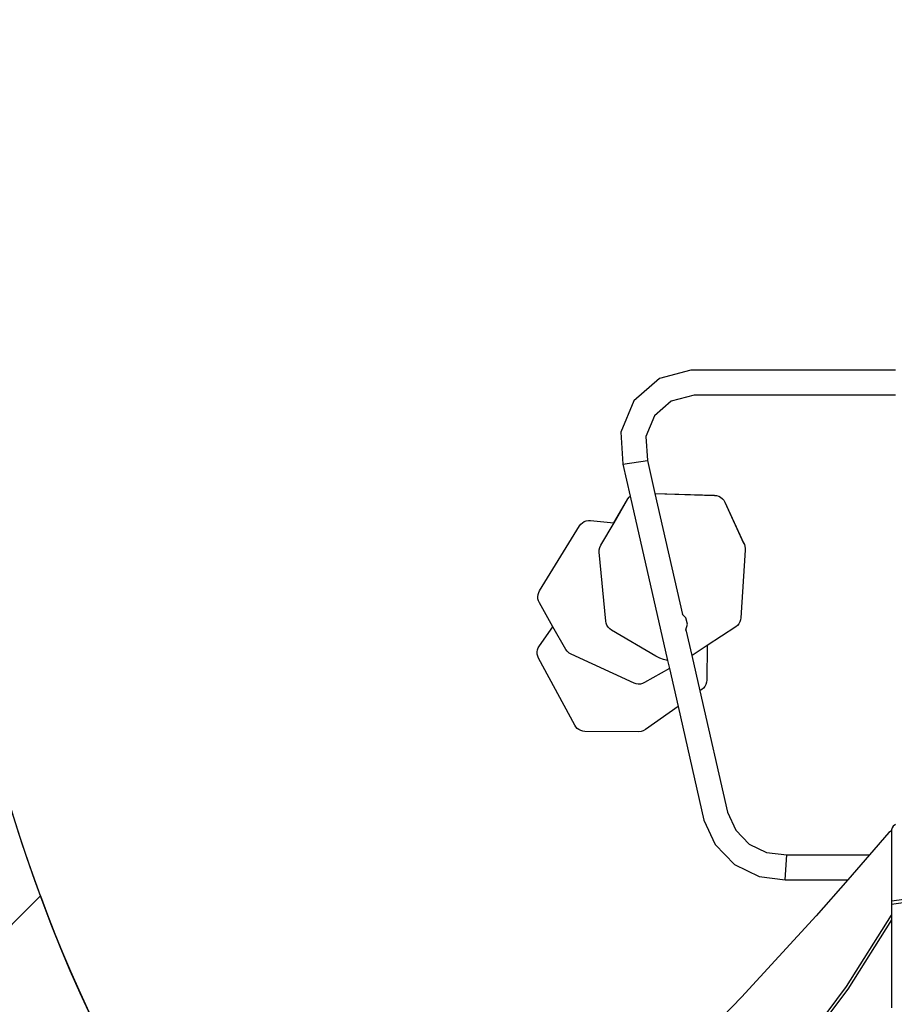
# Model space of a CAD drawing. Units: centimetres. Extents: x 559 to 3342, y -518 to 1048.
# Drawn here: x 1885 to 2019, y 357 to 508 of the extents above; entities that cross this region are included whole.
import ezdxf

# ---------------------------------------------------------------- set-up
doc = ezdxf.new("R2010")
doc.units = ezdxf.units.CM
doc.layers.add('VP-DIM', color=7, linetype='Continuous')
doc.layers.add('VP-HIC', color=6, linetype='Continuous')
doc.layers.add('VP-EQ', color=7, linetype='Continuous', true_color=0x8a3492)
doc.dimstyles.new('ISO-25', dxfattribs={"dimtxt": 2.5, "dimasz": 2.5, "dimexe": 1.25, "dimexo": 0.625, "dimtad": 1, "dimtxsty": 'Standard', "dimcen": 2.5, "dimadec": 0, "dimazin": 0, "dimtfac": 1, "dimtmove": 0, "dimatfit": 3, "dimfxl": 1, "dimarcsym": 0})

# ---------------------------------------------------------------- blocks, each defined once
blk = doc.blocks.new('*D8')
at = {"layer": 'Defpoints', "color": 0}
for p in [(2788.46, 862.63), (1638.27, 178.56), (2788.46, 91.16)]:
    blk.add_point(p, dxfattribs=at)
at = {"layer": 'VP-DIM', "color": 0, "lineweight": -2}
for p, q in [((1638.27, 792.63), (1638.27, 882.63)), ((2788.46, 792.63), (2788.46, 882.63)), ((1658.27, 862.63), (2175.03, 862.63)), ((2768.46, 862.63), (2251.7, 862.63))]:
    blk.add_line(p, q, dxfattribs=at)
at = {"layer": 'VP-DIM', "color": 0}
for points in [[(1658.27, 865.96), (1658.27, 859.29), (1638.27, 862.63)], [(2768.46, 859.29), (2768.46, 865.96), (2788.46, 862.63)]]:
    blk.add_solid(points, dxfattribs=at)
at = {"layer": 'VP-DIM', "color": 0, "insert": (2213.36, 862.63), "char_height": 20, "attachment_point": 5}
blk.add_mtext('1150', dxfattribs=at)
blk = doc.blocks.new('*D9')
at = {"layer": 'Defpoints', "color": 0}
for p in [(2988.46, 1027.75), (1438.09, 133.86), (2988.46, 68.31)]:
    blk.add_point(p, dxfattribs=at)
at = {"layer": 'VP-DIM', "color": 0, "lineweight": -2}
for p, q in [((1438.09, 957.75), (1438.09, 1047.75)), ((2988.46, 957.75), (2988.46, 1047.75)), ((1458.09, 1027.75), (2171.61, 1027.75)), ((2968.46, 1027.75), (2254.94, 1027.75))]:
    blk.add_line(p, q, dxfattribs=at)
at = {"layer": 'VP-DIM', "color": 0}
for points in [[(1458.09, 1031.08), (1458.09, 1024.41), (1438.09, 1027.75)], [(2968.46, 1024.41), (2968.46, 1031.08), (2988.46, 1027.75)]]:
    blk.add_solid(points, dxfattribs=at)
at = {"layer": 'VP-DIM', "color": 0, "insert": (2213.27, 1027.75), "char_height": 20, "attachment_point": 5}
blk.add_mtext('1550', dxfattribs=at)
blk = doc.blocks.new('17313')
for p, q in [((4482.15, 423.17), (4477.3, 421.9)), ((4513.49, 423.17), (4482.15, 423.17)), ((4477.3, 421.9), (4473.37, 418.47)), ((4473.37, 418.47), (4471.37, 413.66)), ((4479.13, 418.45), (4476.54, 416.2)), ((4482.64, 419.37), (4479.13, 418.45)), ((4513.49, 419.37), (4482.64, 419.37)), ((4476.54, 416.2), (4475.22, 413.03)), ((4471.37, 413.66), (4471.7, 408.75)), ((4475.22, 413.03), (4475.48, 409.31)), ((4471.7, 408.75), (4475.48, 409.31)), ((4475.48, 409.31), (4476.62, 404.27)), ((4471.7, 408.75), (4472.82, 403.87)), ((4470.34, 399.8), (4472.49, 403.46)), ((4470.35, 399.8), (4472.49, 403.45)), ((4472.49, 403.46), (4472.67, 403.72)), ((4472.49, 403.45), (4472.67, 403.7)), ((4472.67, 403.72), (4472.82, 403.87)), ((4472.67, 403.7), (4472.82, 403.85)), ((4472.82, 403.87), (4472.82, 403.85)), ((4472.82, 403.85), (4478.55, 378.69)), ((4476.62, 404.27), (4485.77, 404.01)), ((4476.62, 404.27), (4476.63, 404.25)), ((4476.63, 404.25), (4485.77, 403.99)), ((4476.63, 404.25), (4480.85, 385.7)), ((4485.77, 404.01), (4486.08, 403.97)), ((4485.77, 403.99), (4486.08, 403.95)), ((4486.08, 403.97), (4486.4, 403.87)), ((4486.08, 403.95), (4486.4, 403.85)), ((4486.4, 403.87), (4486.7, 403.71)), ((4486.4, 403.85), (4486.7, 403.69)), ((4486.7, 403.71), (4486.95, 403.5)), ((4486.7, 403.69), (4486.96, 403.48)), ((4486.95, 403.5), (4487.17, 403.25)), ((4486.96, 403.48), (4487.17, 403.23)), ((4487.17, 403.25), (4487.33, 402.97)), ((4487.17, 403.23), (4487.33, 402.95)), ((4487.33, 402.97), (4490.21, 396.69)), ((4487.33, 402.95), (4490.21, 396.67)), ((4465.79, 399.96), (4466.1, 400.08)), ((4466.1, 400.08), (4466.43, 400.14)), ((4466.43, 400.14), (4466.75, 400.14)), ((4466.75, 400.14), (4470.34, 399.8)), ((4458.94, 389.35), (4465.07, 399.3)), ((4465.07, 399.3), (4465.26, 399.56)), ((4465.26, 399.56), (4465.51, 399.78)), ((4465.51, 399.78), (4465.79, 399.96)), ((4468.32, 396.33), (4470.35, 399.8)), ((4470.34, 399.8), (4470.35, 399.8)), ((4468.09, 395.64), (4468.17, 396.01)), ((4468.09, 395.29), (4468.09, 395.64)), ((4468.17, 396.01), (4468.32, 396.33)), ((4490.48, 395.61), (4489.81, 385.21)), ((4490.21, 396.69), (4490.33, 396.47)), ((4490.21, 396.67), (4490.33, 396.45)), ((4490.33, 396.47), (4490.43, 396.19)), ((4490.33, 396.45), (4490.43, 396.17)), ((4490.43, 396.19), (4490.43, 396.17)), ((4490.43, 396.17), (4490.48, 395.91)), ((4490.48, 395.91), (4490.48, 395.61)), ((4469.08, 384.71), (4468.09, 395.29)), ((4458.67, 388.45), (4458.71, 388.77)), ((4458.69, 388.13), (4458.67, 388.45)), ((4458.77, 387.81), (4458.69, 388.13)), ((4458.71, 388.77), (4458.8, 389.08)), ((4458.8, 389.08), (4458.94, 389.35)), ((4458.9, 387.53), (4458.77, 387.81)), ((4460.99, 383.86), (4458.9, 387.53)), ((4480.85, 385.7), (4480.79, 385.77)), ((4481.36, 385.19), (4480.85, 385.7)), ((4481.62, 384.24), (4481.36, 385.19)), ((4489.81, 385.21), (4489.76, 384.89)), ((4458.9, 380.91), (4460.99, 383.86)), ((4462.98, 380.36), (4460.99, 383.86)), ((4469.14, 384.39), (4469.08, 384.71)), ((4469.27, 384.07), (4469.14, 384.39)), ((4469.45, 383.78), (4469.27, 384.07)), ((4469.69, 383.54), (4469.45, 383.78)), ((4469.95, 383.34), (4469.69, 383.54)), ((4481.38, 383.36), (4481.62, 384.24)), ((4489.01, 383.84), (4484.61, 380.95)), ((4489.26, 384.04), (4489.01, 383.84)), ((4489.48, 384.29), (4489.26, 384.04)), ((4489.65, 384.58), (4489.48, 384.29)), ((4489.76, 384.89), (4489.65, 384.58)), ((4476.78, 379.33), (4469.95, 383.34)), ((4481.35, 383.28), (4481.36, 383.29)), ((4481.36, 383.29), (4481.38, 383.36)), ((4481.38, 383.36), (4482.28, 379.42)), ((4458.62, 380.32), (4458.74, 380.63)), ((4458.74, 380.63), (4458.9, 380.91)), ((4484.61, 380.95), (4482.49, 379.56)), ((4484.61, 380.95), (4484.57, 375.66)), ((4458.57, 379.99), (4458.62, 380.32)), ((4458.58, 379.65), (4458.57, 379.99)), ((4458.66, 379.33), (4458.58, 379.65)), ((4458.78, 379.03), (4458.66, 379.33)), ((4464.33, 368.75), (4458.78, 379.03)), ((4463.18, 380.08), (4462.98, 380.36)), ((4463.46, 379.82), (4463.18, 380.08)), ((4463.77, 379.64), (4463.46, 379.82)), ((4473.43, 375.21), (4463.77, 379.64)), ((4477.35, 379.04), (4476.78, 379.33)), ((4477.95, 378.82), (4477.35, 379.04)), ((4482.49, 379.56), (4482.28, 379.42)), ((4482.46, 379.54), (4482.28, 379.42)), ((4482.28, 379.42), (4482.28, 379.42)), ((4482.28, 379.42), (4483.51, 374.01)), ((4482.49, 379.56), (4482.46, 379.54)), ((4478.84, 377.43), (4475.04, 375.28)), ((4478.55, 378.69), (4477.95, 378.82)), ((4478.55, 378.69), (4478.84, 377.43)), ((4478.84, 377.43), (4480.16, 371.63)), ((4473.73, 375.11), (4473.43, 375.21)), ((4474.07, 375.06), (4473.73, 375.11)), ((4474.41, 375.07), (4474.07, 375.06)), ((4474.74, 375.15), (4474.41, 375.07)), ((4475.04, 375.28), (4474.74, 375.15)), ((4484.07, 374.44), (4483.82, 374.23)), ((4484.28, 374.71), (4484.07, 374.44)), ((4484.44, 375.01), (4484.28, 374.71)), ((4484.53, 375.33), (4484.44, 375.01)), ((4484.57, 375.66), (4484.53, 375.33)), ((4483.82, 374.23), (4483.51, 374.01)), ((4483.51, 374.01), (4487.75, 355.4)), ((4480.16, 371.63), (4475.16, 368.08)), ((4480.16, 371.63), (4484.13, 354.17)), ((4464.5, 368.49), (4464.33, 368.75)), ((4464.72, 368.26), (4464.5, 368.49)), ((4464.98, 368.07), (4464.72, 368.26)), ((4465.27, 367.92), (4464.98, 368.07)), ((4465.58, 367.83), (4465.27, 367.92)), ((4465.89, 367.8), (4465.58, 367.83)), ((4474.14, 367.75), (4465.89, 367.8)), ((4474.49, 367.79), (4474.14, 367.75)), ((4474.84, 367.9), (4474.49, 367.79)), ((4475.16, 368.08), (4474.84, 367.9)), ((4487.75, 355.4), (4489.04, 352.64)), ((4484.13, 354.17), (4485.87, 350.44)), ((4513.16, 353.28), (4512.97, 353.02)), ((4513.49, 353.53), (4513.16, 353.28)), ((4489.04, 352.64), (4491.08, 350.54)), ((4512.48, 352.28), (4509.51, 348.87)), ((4512.9, 352.55), (4512.48, 352.28)), ((4512.97, 353.02), (4512.9, 352.72)), ((4512.9, 352.72), (4512.9, 352.55)), ((4512.9, 352.55), (4512.9, 341.76)), ((4485.87, 350.44), (4488.82, 347.42)), ((4491.08, 350.54), (4493.71, 349.25)), ((4493.71, 349.25), (4496.83, 348.87)), ((4496.6, 345.07), (4496.83, 348.87)), ((4496.83, 348.87), (4509.51, 348.87)), ((4509.51, 348.87), (4506.2, 345.07)), ((4488.82, 347.42), (4492.61, 345.55)), ((4492.61, 345.55), (4496.6, 345.07)), ((4496.6, 345.07), (4506.2, 345.07)), ((4506.2, 345.07), (4501.35, 339.51)), ((4529.82, 344.16), (4512.9, 341.76)), ((4512.9, 341.31), (4529.7, 343.72)), ((4512.9, 341.76), (4512.9, 341.31)), ((4512.9, 341.31), (4512.9, 339.65)), ((4506, 328.68), (4512.9, 339.65)), ((4512.9, 339.65), (4512.9, 338.93)), ((4501.35, 339.51), (4489.91, 327.08)), ((4512.9, 338.93), (4506.21, 328.29)), ((4512.9, 338.93), (4512.9, 325.4)), ((4495.16, 314.26), (4506, 328.68)), ((4506.21, 328.29), (4495.44, 313.99)), ((4489.91, 327.08), (4478.12, 314.97))]:
    blk.add_line(p, q)
blk = doc.blocks.new('17313 2d')
at = {"layer": 'VP-EQ', "color": 0, "lineweight": -2}
blk.add_lwpolyline([(2782.87, 299.52, 0.275709), (2598.05, 409.82), (2567.55, 409.82, 0.049857), (2522.15, 415.51, 0.116525), (2416.39, 415.75, 0.238949), (2332.18, 605.89), (2288.1, 641.89, 0.241171), (2083.09, 685.91), (2044.79, 675.65, 0.128332), (1943.82, 618.23, 0.081037), (1907.19, 586.74, 0.275502), (1828.51, 454.77), (1828.51, 451.37, 0.262503), (1743.59, 300.77), (1743.59, 275.26), (1538.09, 275.26, 0.414214)], format="xyb", dxfattribs=at)
blk.add_blockref('17313', (-2493.84, 31.25))

msp = doc.modelspace()

# ---------------------------------------------------------------- linework, layer by layer
at = {"layer": 'VP-HIC', "color": 4}
msp.add_lwpolyline([(2201.94, 154.68, -0.229943), (2012.08, 220.44), (1941.67, 290.86, -0.577324), (2044.79, 675.65), (2083.09, 685.91, -0.241171), (2288.1, 641.89), (2332.18, 605.89, -0.238949), (2416.39, 415.75, -0.116525), (2522.15, 415.51, -0.369884), (2744.49, 215.08), (2746.55, 199.13, -0.232493), (2681.13, 7.04), (2612.41, -61.71, -0.198981), (2449.74, -129.12), (2441.93, -129.12, -0.379249), (2213.61, 73.16), (2210.5, 84.15, -0.077687)], format="xyb", close=True, dxfattribs=at)
at = {"layer": 'VP-HIC', "color": 94}
msp.add_lwpolyline([(1888.56, 373.82, -0.296273), (1943.82, 618.23, 0.081037), (1907.19, 586.74, 0.275502), (1828.51, 454.77), (1828.51, 317.11, 0.338851), (1831.33, 134.76, -0.024729), (1830.01, 153.57), (1830.01, 235.78, -0.20331)], format="xyb", close=True, dxfattribs=at)
at = {"layer": 'VP-HIC', "color": 6}
msp.add_lwpolyline([(2210.5, 84.15), (2213.61, 73.16, 0.233979), (2325.54, -97.5, 0.094499), (2351.04, -163.96, 0.004593), (2303, -164.8), (2222, -164.8, -0.348772), (2056.42, -33.3), (2022.03, -33.17, -0.410103), (1830.01, 153.57), (1830.01, 235.78, -0.20331), (1888.56, 373.82, 0.108332), (1941.67, 290.86), (2012.08, 220.44, 0.229943), (2201.94, 154.68, 0.077687)], format="xyb", close=True, dxfattribs=at)

# ---------------------------------------------------------------- block references
msp.add_blockref('17313 2d', (0, 0))

# ---------------------------------------------------------------- dimensions: what is measured, and where the dimension line sits
at = {"layer": 'VP-DIM', "color": 0}
for base, p1, p2, picture, middle in [((2988.46, 1027.75), (1438.09, 133.86), (2988.46, 68.31), '*D9', (2213.27, 1027.75)), ((2788.46, 862.63), (1638.27, 178.56), (2788.46, 91.16), '*D8', (2213.36, 862.63))]:
    dim = msp.add_linear_dim(base=base, p1=p1, p2=p2, dimstyle='ISO-25', override={"dimtxt": 20, "dimasz": 20, "dimexe": 20, "dimexo": 50, "dimgap": 10, "dimtad": 0, "dimdec": 0, "dimzin": 1, "dimadec": 2, "dimfxl": 70, "dimfxlon": 1, "dimtzin": 1}, dxfattribs=at)
    dim.commit()
    dim.dimension.update_dxf_attribs({"geometry": picture, "text_midpoint": middle})

doc.saveas('drawing.dxf')
